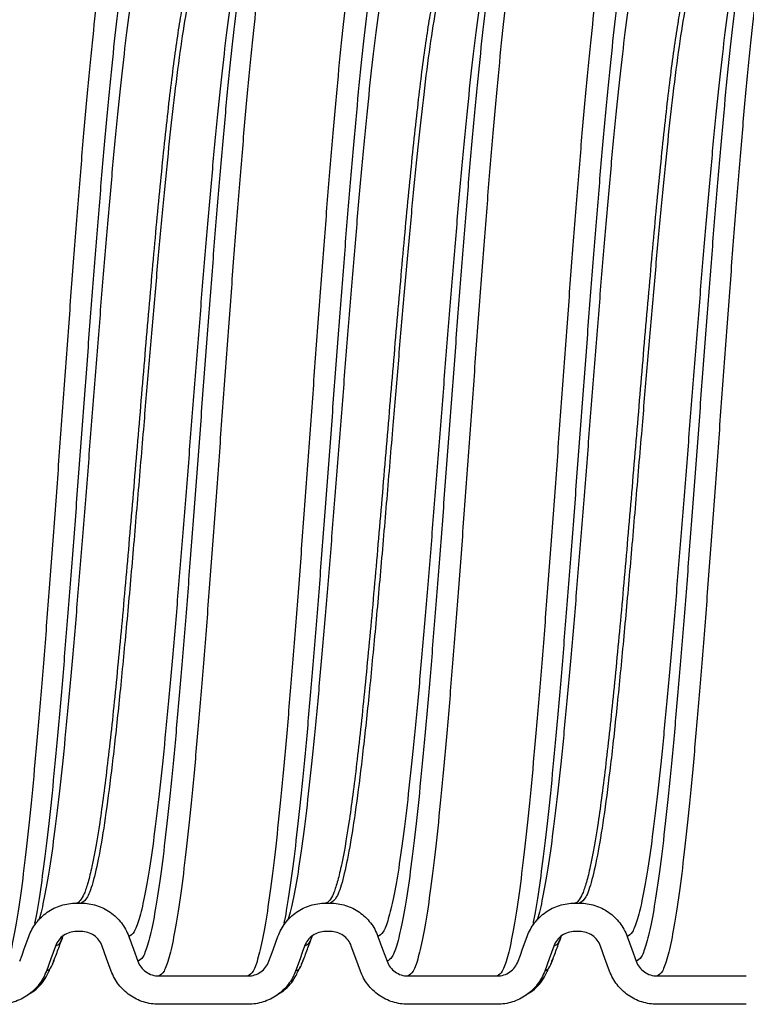
# Model space of a CAD drawing. Units: millimetres. Extents: x 2928 to 3217, y 1830 to 2040.
# Drawn here: x 2995 to 3031, y 1830 to 1879 of the extents above; entities that cross this region are included whole.
import ezdxf

# ---------------------------------------------------------------- set-up
doc = ezdxf.new("R2010")
doc.units = ezdxf.units.MM

msp = doc.modelspace()

# ---------------------------------------------------------------- linework, layer by layer
at = {"linetype": 'Continuous', "lineweight": 25}
for p, q in [((2997.955, 1835.456), (2998.193, 1835.456)), ((3010.255, 1835.456), (3010.493, 1835.456)), ((3022.555, 1835.456), (3022.793, 1835.456)), ((2998.193, 1834.056), (2997.955, 1834.056)), ((3010.493, 1834.056), (3010.255, 1834.056)), ((3022.793, 1834.056), (3022.555, 1834.056)), ((2996.768, 1832.447), (2996.853, 1832.623)), ((2996.854, 1832.681), (2996.842, 1832.65)), ((3009.068, 1832.447), (3009.153, 1832.623)), ((3009.154, 1832.681), (3009.142, 1832.65)), ((3021.368, 1832.447), (3021.453, 1832.623)), ((3021.454, 1832.681), (3021.442, 1832.65)), ((3002.023, 1831.856), (3006.423, 1831.856)), ((3014.323, 1831.856), (3018.723, 1831.856)), ((3026.623, 1831.856), (3031.023, 1831.856)), ((3006.423, 1830.456), (3002.023, 1830.456)), ((3018.723, 1830.456), (3014.323, 1830.456)), ((3031.023, 1830.456), (3026.623, 1830.456))]:
    msp.add_line(p, q, dxfattribs=at)
at = {"linetype": 'Continuous', "lineweight": 25, "flags": 128}
for points in [[(2995.157, 1832.58), (2995.271, 1832.892), (2995.384, 1833.204), (2995.606, 1833.811)], [(3000.542, 1833.811), (3000.655, 1833.499), (3000.769, 1833.187), (3000.99, 1832.58)], [(3007.457, 1832.58), (3007.571, 1832.892), (3007.684, 1833.204), (3007.906, 1833.811)], [(3012.842, 1833.811), (3012.955, 1833.499), (3013.069, 1833.187), (3013.29, 1832.58)], [(3019.757, 1832.58), (3019.871, 1832.892), (3019.984, 1833.204), (3020.206, 1833.811)], [(3025.142, 1833.811), (3025.255, 1833.499), (3025.369, 1833.187), (3025.59, 1832.58)], [(2996.921, 1833.333), (2996.807, 1833.021), (2996.694, 1832.709), (2996.473, 1832.101)], [(2999.674, 1832.101), (2999.561, 1832.413), (2999.447, 1832.725), (2999.226, 1833.333)], [(3009.221, 1833.333), (3009.107, 1833.021), (3008.994, 1832.709), (3008.773, 1832.101)], [(3011.974, 1832.101), (3011.861, 1832.413), (3011.747, 1832.725), (3011.526, 1833.333)], [(3021.521, 1833.333), (3021.407, 1833.021), (3021.294, 1832.709), (3021.073, 1832.101)], [(3024.274, 1832.101), (3024.161, 1832.413), (3024.047, 1832.725), (3023.826, 1833.333)]]:
    msp.add_lwpolyline(points, dxfattribs=at)
at = {"linetype": 'Continuous', "lineweight": 25}
for points, knots in [([(2995.689, 1885.695), (2995.661, 1885.673), (2995.548, 1885.588), (2995.349, 1884.973), (2995.093, 1883.857), (2994.84, 1882.286), (2994.583, 1880.328), (2994.328, 1877.998), (2994.073, 1875.339), (2993.815, 1872.395), (2993.561, 1869.218), (2993.304, 1865.864), (2993.046, 1862.391), (2992.793, 1858.855), (2992.534, 1855.322), (2992.279, 1851.848), (2992.023, 1848.494), (2991.765, 1845.318), (2991.511, 1842.372), (2991.254, 1839.714), (2990.998, 1837.386), (2990.745, 1835.426), (2990.488, 1833.861), (2990.234, 1832.727), (2989.98, 1832.003), (2989.809, 1831.905), (2989.723, 1831.856)], [0, 0, 0, 0, 0.0141498, 0.0569578, 0.0997588, 0.1424129, 0.1852587, 0.2279797, 0.2709069, 0.3139581, 0.3568164, 0.3998262, 0.442836, 0.4856944, 0.5287456, 0.5716728, 0.6145999, 0.6576511, 0.7005095, 0.7435193, 0.7863056, 0.8289394, 0.8717656, 0.9144748, 0.9571713, 1, 1, 1, 1]), ([(3000.097, 1885.702), (3000.066, 1885.679), (2999.951, 1885.593), (2999.749, 1884.974), (2999.493, 1883.857), (2999.24, 1882.286), (2998.983, 1880.328), (2998.728, 1877.998), (2998.473, 1875.339), (2998.215, 1872.395), (2997.961, 1869.218), (2997.704, 1865.864), (2997.446, 1862.391), (2997.193, 1858.855), (2996.934, 1855.322), (2996.679, 1851.848), (2996.423, 1848.494), (2996.165, 1845.318), (2995.911, 1842.372), (2995.654, 1839.714), (2995.398, 1837.386), (2995.145, 1835.426), (2994.888, 1833.861), (2994.634, 1832.727), (2994.38, 1832.003), (2994.209, 1831.905), (2994.123, 1831.856)], [0, 0, 0, 0, 0.01548, 0.05823, 0.100973, 0.14357, 0.186358, 0.229021, 0.27189, 0.314884, 0.357684, 0.400636, 0.443588, 0.486388, 0.529381, 0.572251, 0.61512, 0.658113, 0.700913, 0.743865, 0.786594, 0.82917, 0.871939, 0.91459, 0.957229, 1, 1, 1, 1]), ([(3007.989, 1885.695), (3007.961, 1885.673), (3007.848, 1885.588), (3007.649, 1884.973), (3007.393, 1883.857), (3007.14, 1882.286), (3006.883, 1880.328), (3006.628, 1877.998), (3006.373, 1875.339), (3006.115, 1872.395), (3005.861, 1869.218), (3005.604, 1865.864), (3005.346, 1862.391), (3005.093, 1858.855), (3004.834, 1855.322), (3004.579, 1851.848), (3004.323, 1848.494), (3004.065, 1845.318), (3003.811, 1842.372), (3003.554, 1839.714), (3003.298, 1837.386), (3003.045, 1835.426), (3002.788, 1833.861), (3002.534, 1832.727), (3002.28, 1832.003), (3002.109, 1831.905), (3002.023, 1831.856)], [0, 0, 0, 0, 0.0141498, 0.0569578, 0.0997588, 0.1424129, 0.1852587, 0.2279797, 0.2709069, 0.3139581, 0.3568164, 0.3998262, 0.442836, 0.4856944, 0.5287456, 0.5716728, 0.6145999, 0.6576511, 0.7005095, 0.7435193, 0.7863056, 0.8289394, 0.8717656, 0.9144748, 0.9571713, 1, 1, 1, 1]), ([(3012.397, 1885.702), (3012.366, 1885.679), (3012.251, 1885.593), (3012.049, 1884.974), (3011.793, 1883.857), (3011.54, 1882.286), (3011.283, 1880.328), (3011.028, 1877.998), (3010.773, 1875.339), (3010.515, 1872.395), (3010.261, 1869.218), (3010.004, 1865.864), (3009.746, 1862.391), (3009.493, 1858.855), (3009.234, 1855.322), (3008.979, 1851.848), (3008.723, 1848.494), (3008.465, 1845.318), (3008.211, 1842.372), (3007.954, 1839.714), (3007.698, 1837.386), (3007.445, 1835.426), (3007.188, 1833.861), (3006.934, 1832.727), (3006.68, 1832.003), (3006.509, 1831.905), (3006.423, 1831.856)], [0, 0, 0, 0, 0.01548, 0.05823, 0.100973, 0.14357, 0.186358, 0.229021, 0.27189, 0.314884, 0.357684, 0.400636, 0.443588, 0.486388, 0.529381, 0.572251, 0.61512, 0.658113, 0.700913, 0.743865, 0.786594, 0.82917, 0.871939, 0.91459, 0.957229, 1, 1, 1, 1]), ([(3020.289, 1885.695), (3020.261, 1885.673), (3020.148, 1885.588), (3019.949, 1884.973), (3019.693, 1883.857), (3019.44, 1882.286), (3019.183, 1880.328), (3018.928, 1877.998), (3018.673, 1875.339), (3018.415, 1872.395), (3018.161, 1869.218), (3017.904, 1865.864), (3017.646, 1862.391), (3017.393, 1858.855), (3017.134, 1855.322), (3016.879, 1851.848), (3016.623, 1848.494), (3016.365, 1845.318), (3016.111, 1842.372), (3015.854, 1839.714), (3015.598, 1837.386), (3015.345, 1835.426), (3015.088, 1833.861), (3014.834, 1832.727), (3014.58, 1832.003), (3014.409, 1831.905), (3014.323, 1831.856)], [0, 0, 0, 0, 0.01415, 0.056958, 0.099759, 0.142413, 0.185259, 0.22798, 0.270907, 0.313958, 0.356816, 0.399826, 0.442836, 0.485694, 0.528746, 0.571673, 0.6146, 0.657651, 0.700509, 0.743519, 0.786306, 0.828939, 0.871766, 0.914475, 0.957171, 1, 1, 1, 1]), ([(3024.697, 1885.702), (3024.666, 1885.679), (3024.551, 1885.593), (3024.349, 1884.974), (3024.093, 1883.857), (3023.84, 1882.286), (3023.583, 1880.328), (3023.328, 1877.998), (3023.073, 1875.339), (3022.815, 1872.395), (3022.561, 1869.218), (3022.304, 1865.864), (3022.046, 1862.391), (3021.793, 1858.855), (3021.534, 1855.322), (3021.279, 1851.848), (3021.023, 1848.494), (3020.765, 1845.318), (3020.511, 1842.372), (3020.254, 1839.714), (3019.998, 1837.386), (3019.745, 1835.426), (3019.488, 1833.861), (3019.234, 1832.727), (3018.98, 1832.003), (3018.809, 1831.905), (3018.723, 1831.856)], [0, 0, 0, 0, 0.01548, 0.05823, 0.100973, 0.14357, 0.186358, 0.229021, 0.27189, 0.314884, 0.357684, 0.400636, 0.443588, 0.486388, 0.529381, 0.572251, 0.61512, 0.658113, 0.700913, 0.743865, 0.786594, 0.82917, 0.871939, 0.91459, 0.957229, 1, 1, 1, 1]), ([(3032.589, 1885.695), (3032.561, 1885.673), (3032.448, 1885.588), (3032.249, 1884.973), (3031.993, 1883.857), (3031.74, 1882.286), (3031.483, 1880.328), (3031.228, 1877.998), (3030.973, 1875.339), (3030.715, 1872.395), (3030.461, 1869.218), (3030.204, 1865.864), (3029.946, 1862.391), (3029.693, 1858.855), (3029.434, 1855.322), (3029.179, 1851.848), (3028.923, 1848.494), (3028.665, 1845.318), (3028.411, 1842.372), (3028.154, 1839.714), (3027.898, 1837.386), (3027.645, 1835.426), (3027.388, 1833.861), (3027.134, 1832.727), (3026.88, 1832.003), (3026.709, 1831.905), (3026.623, 1831.856)], [0, 0, 0, 0, 0.01415, 0.056958, 0.099759, 0.142413, 0.185259, 0.22798, 0.270907, 0.313958, 0.356816, 0.399826, 0.442836, 0.485694, 0.528746, 0.571673, 0.6146, 0.657651, 0.700509, 0.743519, 0.786306, 0.828939, 0.871766, 0.914475, 0.957171, 1, 1, 1, 1]), ([(3001.291, 1885.132), (3001.207, 1885.085), (3001.038, 1884.99), (3000.782, 1884.286), (3000.526, 1883.183), (3000.274, 1881.659), (3000.016, 1879.752), (2999.762, 1877.485), (2999.507, 1874.897), (2999.248, 1872.033), (2998.995, 1868.94), (2998.737, 1865.676), (2998.48, 1862.296), (2998.226, 1858.855), (2997.968, 1855.417), (2997.712, 1852.036), (2997.457, 1848.771), (2997.198, 1845.681), (2996.945, 1842.814), (2996.688, 1840.229), (2996.431, 1837.956), (2996.179, 1836.079), (2995.995, 1834.908), (2995.898, 1834.494), (2995.886, 1834.443)], [0, 0, 0, 0, 0.047054, 0.094282, 0.141502, 0.18856, 0.23583, 0.282962, 0.330328, 0.377831, 0.425121, 0.472578, 0.520035, 0.567325, 0.614828, 0.662194, 0.70956, 0.757063, 0.804353, 0.85181, 0.899014, 0.94605, 0.993298, 1, 1, 1, 1]), ([(3013.591, 1885.132), (3013.507, 1885.085), (3013.338, 1884.99), (3013.082, 1884.286), (3012.826, 1883.183), (3012.574, 1881.659), (3012.316, 1879.752), (3012.062, 1877.485), (3011.807, 1874.897), (3011.548, 1872.033), (3011.295, 1868.94), (3011.037, 1865.676), (3010.78, 1862.296), (3010.526, 1858.855), (3010.268, 1855.417), (3010.012, 1852.036), (3009.757, 1848.771), (3009.498, 1845.681), (3009.245, 1842.814), (3008.988, 1840.229), (3008.731, 1837.956), (3008.479, 1836.079), (3008.295, 1834.908), (3008.198, 1834.494), (3008.186, 1834.443)], [0, 0, 0, 0, 0.047054, 0.094282, 0.141502, 0.18856, 0.23583, 0.282962, 0.330328, 0.377831, 0.425121, 0.472578, 0.520035, 0.567325, 0.614828, 0.662194, 0.70956, 0.757063, 0.804353, 0.85181, 0.899014, 0.94605, 0.993298, 1, 1, 1, 1]), ([(3025.891, 1885.132), (3025.807, 1885.085), (3025.638, 1884.99), (3025.382, 1884.286), (3025.126, 1883.183), (3024.874, 1881.659), (3024.616, 1879.752), (3024.362, 1877.485), (3024.107, 1874.897), (3023.848, 1872.033), (3023.595, 1868.94), (3023.337, 1865.676), (3023.08, 1862.296), (3022.826, 1858.855), (3022.568, 1855.417), (3022.312, 1852.036), (3022.057, 1848.771), (3021.798, 1845.681), (3021.545, 1842.814), (3021.288, 1840.229), (3021.031, 1837.956), (3020.779, 1836.079), (3020.595, 1834.908), (3020.498, 1834.494), (3020.486, 1834.443)], [0, 0, 0, 0, 0.047054, 0.094282, 0.141502, 0.18856, 0.23583, 0.282962, 0.330328, 0.377831, 0.425121, 0.472578, 0.520035, 0.567325, 0.614828, 0.662194, 0.70956, 0.757063, 0.804353, 0.85181, 0.899014, 0.94605, 0.993298, 1, 1, 1, 1]), ([(3001.739, 1883.901), (3001.655, 1883.856), (3001.486, 1883.765), (3001.23, 1883.094), (3000.974, 1882.042), (3000.722, 1880.589), (3000.464, 1878.772), (3000.21, 1876.612), (2999.955, 1874.146), (2999.696, 1871.415), (2999.443, 1868.468), (2999.185, 1865.357), (2998.928, 1862.135), (2998.674, 1858.855), (2998.416, 1855.578), (2998.16, 1852.356), (2997.905, 1849.244), (2997.646, 1846.299), (2997.393, 1843.566), (2997.136, 1841.1), (2996.879, 1838.944), (2996.627, 1837.117), (2996.37, 1835.699), (2996.189, 1834.859), (2996.092, 1834.621), (2996.08, 1834.592)], [0, 0, 0, 0, 0.04493, 0.090028, 0.135117, 0.180052, 0.225189, 0.270194, 0.315434, 0.360805, 0.405973, 0.4513, 0.496628, 0.541795, 0.587166, 0.632407, 0.677647, 0.723018, 0.768185, 0.813513, 0.858587, 0.9035, 0.948617, 0.99361, 1, 1, 1, 1]), ([(3006.45, 1883.506), (3006.42, 1883.38), (3006.304, 1882.902), (3006.107, 1881.641), (3005.849, 1879.756), (3005.595, 1877.484), (3005.34, 1874.898), (3005.081, 1872.032), (3004.827, 1868.94), (3004.57, 1865.676), (3004.313, 1862.296), (3004.059, 1858.855), (3003.8, 1855.417), (3003.545, 1852.036), (3003.29, 1848.771), (3003.031, 1845.681), (3002.777, 1842.814), (3002.52, 1840.227), (3002.264, 1837.962), (3002.012, 1836.054), (3001.754, 1834.531), (3001.5, 1833.428), (3001.246, 1832.723), (3001.075, 1832.628), (3000.99, 1832.58)], [0, 0, 0, 0, 0.0166445, 0.0632329, 0.1100307, 0.1566923, 0.2035854, 0.2506141, 0.2974321, 0.3444155, 0.391399, 0.4382169, 0.4852456, 0.5321388, 0.5790319, 0.6260606, 0.6728786, 0.719862, 0.7665949, 0.8131611, 0.8599375, 0.9065863, 0.9532208, 1, 1, 1, 1]), ([(3014.039, 1883.901), (3013.955, 1883.856), (3013.786, 1883.765), (3013.53, 1883.094), (3013.274, 1882.042), (3013.022, 1880.589), (3012.764, 1878.772), (3012.51, 1876.612), (3012.255, 1874.146), (3011.996, 1871.415), (3011.743, 1868.468), (3011.485, 1865.357), (3011.228, 1862.135), (3010.974, 1858.855), (3010.716, 1855.578), (3010.46, 1852.356), (3010.205, 1849.244), (3009.946, 1846.299), (3009.693, 1843.566), (3009.436, 1841.1), (3009.179, 1838.944), (3008.927, 1837.117), (3008.67, 1835.699), (3008.489, 1834.859), (3008.392, 1834.621), (3008.38, 1834.592)], [0, 0, 0, 0, 0.04493, 0.090028, 0.135117, 0.180052, 0.225189, 0.270194, 0.315434, 0.360805, 0.405973, 0.4513, 0.496628, 0.541795, 0.587166, 0.632407, 0.677647, 0.723018, 0.768185, 0.813513, 0.858587, 0.9035, 0.948617, 0.99361, 1, 1, 1, 1]), ([(3018.75, 1883.506), (3018.72, 1883.38), (3018.604, 1882.902), (3018.407, 1881.641), (3018.149, 1879.756), (3017.895, 1877.484), (3017.64, 1874.898), (3017.381, 1872.032), (3017.127, 1868.94), (3016.87, 1865.676), (3016.613, 1862.296), (3016.359, 1858.855), (3016.1, 1855.417), (3015.845, 1852.036), (3015.59, 1848.771), (3015.331, 1845.681), (3015.077, 1842.814), (3014.82, 1840.227), (3014.564, 1837.962), (3014.312, 1836.054), (3014.054, 1834.531), (3013.8, 1833.428), (3013.546, 1832.723), (3013.375, 1832.628), (3013.29, 1832.58)], [0, 0, 0, 0, 0.0166445, 0.0632329, 0.1100307, 0.1566923, 0.2035854, 0.2506141, 0.2974321, 0.3444155, 0.391399, 0.4382169, 0.4852456, 0.5321388, 0.5790319, 0.6260606, 0.6728786, 0.719862, 0.7665949, 0.8131611, 0.8599375, 0.9065863, 0.9532208, 1, 1, 1, 1]), ([(3026.339, 1883.901), (3026.255, 1883.856), (3026.086, 1883.765), (3025.83, 1883.094), (3025.574, 1882.042), (3025.322, 1880.589), (3025.064, 1878.772), (3024.81, 1876.612), (3024.555, 1874.146), (3024.296, 1871.415), (3024.043, 1868.468), (3023.785, 1865.357), (3023.528, 1862.135), (3023.274, 1858.855), (3023.016, 1855.578), (3022.76, 1852.356), (3022.505, 1849.244), (3022.246, 1846.299), (3021.993, 1843.566), (3021.736, 1841.1), (3021.479, 1838.944), (3021.227, 1837.117), (3020.97, 1835.699), (3020.789, 1834.859), (3020.692, 1834.621), (3020.68, 1834.592)], [0, 0, 0, 0, 0.04493, 0.090028, 0.135117, 0.180052, 0.225189, 0.270194, 0.315434, 0.360805, 0.405973, 0.4513, 0.496628, 0.541795, 0.587166, 0.632407, 0.677647, 0.723018, 0.768185, 0.813513, 0.858587, 0.9035, 0.948617, 0.99361, 1, 1, 1, 1]), ([(3031.05, 1883.506), (3031.02, 1883.38), (3030.904, 1882.902), (3030.707, 1881.641), (3030.449, 1879.756), (3030.195, 1877.484), (3029.94, 1874.898), (3029.681, 1872.032), (3029.427, 1868.94), (3029.17, 1865.676), (3028.913, 1862.296), (3028.659, 1858.855), (3028.4, 1855.417), (3028.145, 1852.036), (3027.89, 1848.771), (3027.631, 1845.681), (3027.377, 1842.814), (3027.12, 1840.227), (3026.864, 1837.962), (3026.612, 1836.054), (3026.354, 1834.531), (3026.1, 1833.428), (3025.846, 1832.723), (3025.675, 1832.628), (3025.59, 1832.58)], [0, 0, 0, 0, 0.0166445, 0.0632329, 0.1100307, 0.1566923, 0.2035854, 0.2506141, 0.2974321, 0.3444155, 0.391399, 0.4382169, 0.4852456, 0.5321388, 0.5790319, 0.6260606, 0.6728786, 0.719862, 0.7665949, 0.8131611, 0.8599375, 0.9065863, 0.9532208, 1, 1, 1, 1]), ([(3006.203, 1883.122), (3006.191, 1883.093), (3006.093, 1882.855), (3005.91, 1882.016), (3005.658, 1880.596), (3005.401, 1878.77), (3005.146, 1876.612), (3004.892, 1874.146), (3004.633, 1871.415), (3004.379, 1868.468), (3004.122, 1865.357), (3003.864, 1862.135), (3003.611, 1858.855), (3003.352, 1855.578), (3003.097, 1852.356), (3002.842, 1849.244), (3002.583, 1846.299), (3002.329, 1843.566), (3002.072, 1841.101), (3001.816, 1838.942), (3001.564, 1837.124), (3001.306, 1835.672), (3001.053, 1834.621), (3000.799, 1833.948), (3000.628, 1833.857), (3000.542, 1833.811)], [0, 0, 0, 0, 0.006432, 0.051516, 0.096446, 0.141578, 0.186578, 0.231813, 0.277179, 0.322341, 0.367664, 0.412986, 0.458149, 0.503515, 0.54875, 0.593985, 0.639351, 0.684513, 0.729836, 0.774905, 0.819813, 0.864924, 0.909912, 0.954886, 1, 1, 1, 1]), ([(3018.503, 1883.122), (3018.491, 1883.093), (3018.393, 1882.855), (3018.21, 1882.016), (3017.958, 1880.596), (3017.701, 1878.77), (3017.446, 1876.612), (3017.192, 1874.146), (3016.933, 1871.415), (3016.679, 1868.468), (3016.422, 1865.357), (3016.164, 1862.135), (3015.911, 1858.855), (3015.652, 1855.578), (3015.397, 1852.356), (3015.142, 1849.244), (3014.883, 1846.299), (3014.629, 1843.566), (3014.372, 1841.101), (3014.116, 1838.942), (3013.864, 1837.124), (3013.606, 1835.672), (3013.353, 1834.621), (3013.099, 1833.948), (3012.928, 1833.857), (3012.842, 1833.811)], [0, 0, 0, 0, 0.006432, 0.051516, 0.096446, 0.141578, 0.186578, 0.231813, 0.277179, 0.322341, 0.367664, 0.412986, 0.458149, 0.503515, 0.54875, 0.593985, 0.639351, 0.684513, 0.729836, 0.774905, 0.819813, 0.864924, 0.909912, 0.954886, 1, 1, 1, 1]), ([(3030.803, 1883.122), (3030.791, 1883.093), (3030.693, 1882.855), (3030.51, 1882.016), (3030.258, 1880.596), (3030.001, 1878.77), (3029.746, 1876.612), (3029.492, 1874.146), (3029.233, 1871.415), (3028.979, 1868.468), (3028.722, 1865.357), (3028.464, 1862.135), (3028.211, 1858.855), (3027.952, 1855.578), (3027.697, 1852.356), (3027.442, 1849.244), (3027.183, 1846.299), (3026.929, 1843.566), (3026.672, 1841.101), (3026.416, 1838.942), (3026.164, 1837.124), (3025.906, 1835.672), (3025.653, 1834.621), (3025.399, 1833.948), (3025.228, 1833.857), (3025.142, 1833.811)], [0, 0, 0, 0, 0.006432, 0.051516, 0.096446, 0.141578, 0.186578, 0.231813, 0.277179, 0.322341, 0.367664, 0.412986, 0.458149, 0.503515, 0.54875, 0.593985, 0.639351, 0.684513, 0.729836, 0.774905, 0.819813, 0.864924, 0.909912, 0.954886, 1, 1, 1, 1]), ([(3004.088, 1882.256), (3004.024, 1882.252), (3003.961, 1882.212), (3003.834, 1882.057), (3003.77, 1881.942), (3003.578, 1881.486), (3003.448, 1881.033), (3003.258, 1880.151), (3003.195, 1879.824), (3003.068, 1879.101), (3003.003, 1878.705), (3002.81, 1877.425), (3002.682, 1876.445), (3002.43, 1874.291), (3002.301, 1873.1), (3002.108, 1871.188), (3002.043, 1870.531), (3001.916, 1869.185), (3001.853, 1868.498), (3001.663, 1866.384), (3001.533, 1864.909), (3001.341, 1862.659), (3001.277, 1861.903), (3001.151, 1860.389), (3001.087, 1859.628), (3000.895, 1857.336), (3000.766, 1855.801), (3000.574, 1853.555), (3000.512, 1852.818), (3000.385, 1851.36), (3000.321, 1850.639), (3000.128, 1848.517), (2999.999, 1847.158), (2999.809, 1845.257), (2999.746, 1844.645), (2999.618, 1843.462), (2999.554, 1842.893), (2999.425, 1841.808), (2999.361, 1841.292), (2999.233, 1840.32), (2999.17, 1839.865), (2998.98, 1838.591), (2998.851, 1837.859), (2998.658, 1836.973), (2998.594, 1836.713), (2998.467, 1836.265), (2998.404, 1836.078), (2998.213, 1835.622), (2998.084, 1835.463), (2997.955, 1835.456)], [0, 0, 0, 0, 0.03125, 0.03125, 0.0625, 0.0625, 0.125, 0.125, 0.15625, 0.15625, 0.1875, 0.1875, 0.25, 0.25, 0.3125, 0.3125, 0.34375, 0.34375, 0.375, 0.375, 0.4375, 0.4375, 0.46875, 0.46875, 0.5, 0.5, 0.5625, 0.5625, 0.59375, 0.59375, 0.625, 0.625, 0.6875, 0.6875, 0.71875, 0.71875, 0.75, 0.75, 0.78125, 0.78125, 0.8125, 0.8125, 0.875, 0.875, 0.90625, 0.90625, 0.9375, 0.9375, 1, 1, 1, 1]), ([(3016.388, 1882.256), (3016.324, 1882.252), (3016.261, 1882.212), (3016.134, 1882.057), (3016.07, 1881.942), (3015.878, 1881.486), (3015.748, 1881.033), (3015.558, 1880.151), (3015.495, 1879.824), (3015.368, 1879.101), (3015.303, 1878.705), (3015.11, 1877.425), (3014.982, 1876.445), (3014.73, 1874.291), (3014.601, 1873.1), (3014.408, 1871.188), (3014.343, 1870.531), (3014.216, 1869.185), (3014.153, 1868.498), (3013.963, 1866.384), (3013.833, 1864.909), (3013.641, 1862.659), (3013.577, 1861.903), (3013.451, 1860.389), (3013.387, 1859.628), (3013.195, 1857.336), (3013.066, 1855.801), (3012.874, 1853.555), (3012.812, 1852.818), (3012.685, 1851.36), (3012.621, 1850.639), (3012.428, 1848.517), (3012.299, 1847.158), (3012.109, 1845.257), (3012.046, 1844.645), (3011.918, 1843.462), (3011.854, 1842.893), (3011.725, 1841.808), (3011.661, 1841.292), (3011.533, 1840.32), (3011.47, 1839.865), (3011.28, 1838.591), (3011.151, 1837.859), (3010.958, 1836.973), (3010.894, 1836.713), (3010.767, 1836.265), (3010.704, 1836.078), (3010.513, 1835.622), (3010.384, 1835.463), (3010.255, 1835.456)], [0, 0, 0, 0, 0.03125, 0.03125, 0.0625, 0.0625, 0.125, 0.125, 0.15625, 0.15625, 0.1875, 0.1875, 0.25, 0.25, 0.3125, 0.3125, 0.34375, 0.34375, 0.375, 0.375, 0.4375, 0.4375, 0.46875, 0.46875, 0.5, 0.5, 0.5625, 0.5625, 0.59375, 0.59375, 0.625, 0.625, 0.6875, 0.6875, 0.71875, 0.71875, 0.75, 0.75, 0.78125, 0.78125, 0.8125, 0.8125, 0.875, 0.875, 0.90625, 0.90625, 0.9375, 0.9375, 1, 1, 1, 1]), ([(3028.688, 1882.256), (3028.624, 1882.252), (3028.561, 1882.212), (3028.434, 1882.057), (3028.37, 1881.942), (3028.178, 1881.486), (3028.048, 1881.033), (3027.858, 1880.151), (3027.795, 1879.824), (3027.668, 1879.101), (3027.603, 1878.705), (3027.41, 1877.425), (3027.282, 1876.445), (3027.03, 1874.291), (3026.901, 1873.1), (3026.708, 1871.188), (3026.643, 1870.531), (3026.516, 1869.185), (3026.453, 1868.498), (3026.263, 1866.384), (3026.133, 1864.909), (3025.941, 1862.659), (3025.877, 1861.903), (3025.751, 1860.389), (3025.687, 1859.628), (3025.495, 1857.336), (3025.366, 1855.801), (3025.174, 1853.555), (3025.112, 1852.818), (3024.985, 1851.36), (3024.921, 1850.639), (3024.728, 1848.517), (3024.599, 1847.158), (3024.409, 1845.257), (3024.346, 1844.645), (3024.218, 1843.462), (3024.154, 1842.893), (3024.025, 1841.808), (3023.961, 1841.292), (3023.833, 1840.32), (3023.77, 1839.865), (3023.58, 1838.591), (3023.451, 1837.859), (3023.258, 1836.973), (3023.194, 1836.713), (3023.067, 1836.265), (3023.004, 1836.078), (3022.813, 1835.622), (3022.684, 1835.463), (3022.555, 1835.456)], [0, 0, 0, 0, 0.03125, 0.03125, 0.0625, 0.0625, 0.125, 0.125, 0.15625, 0.15625, 0.1875, 0.1875, 0.25, 0.25, 0.3125, 0.3125, 0.34375, 0.34375, 0.375, 0.375, 0.4375, 0.4375, 0.46875, 0.46875, 0.5, 0.5, 0.5625, 0.5625, 0.59375, 0.59375, 0.625, 0.625, 0.6875, 0.6875, 0.71875, 0.71875, 0.75, 0.75, 0.78125, 0.78125, 0.8125, 0.8125, 0.875, 0.875, 0.90625, 0.90625, 0.9375, 0.9375, 1, 1, 1, 1]), ([(3003.969, 1881.807), (3003.884, 1881.598), (3003.696, 1881.136), (3003.41, 1879.762), (3003.103, 1877.855), (3002.814, 1875.598), (3002.542, 1873.142), (3002.284, 1870.59), (3002.03, 1867.836), (3001.773, 1864.93), (3001.515, 1861.919), (3001.245, 1858.652), (3000.951, 1855.182), (3000.647, 1851.595), (3000.337, 1848.19), (3000.031, 1845.045), (2999.723, 1842.247), (2999.416, 1839.862), (2999.112, 1837.939), (2998.804, 1836.539), (2998.501, 1835.638), (2998.296, 1835.517), (2998.193, 1835.456)], [0, 0, 0, 0, 0.043949, 0.096812, 0.149823, 0.202758, 0.247108, 0.291587, 0.335865, 0.380301, 0.424737, 0.469015, 0.52237, 0.575511, 0.62884, 0.682031, 0.735304, 0.788259, 0.841129, 0.894143, 0.946963, 1, 1, 1, 1]), ([(3016.269, 1881.807), (3016.184, 1881.598), (3015.996, 1881.136), (3015.71, 1879.762), (3015.403, 1877.855), (3015.114, 1875.598), (3014.842, 1873.142), (3014.584, 1870.59), (3014.33, 1867.836), (3014.073, 1864.93), (3013.815, 1861.919), (3013.545, 1858.652), (3013.251, 1855.182), (3012.947, 1851.595), (3012.637, 1848.19), (3012.331, 1845.045), (3012.023, 1842.247), (3011.716, 1839.862), (3011.412, 1837.939), (3011.104, 1836.539), (3010.801, 1835.638), (3010.596, 1835.517), (3010.493, 1835.456)], [0, 0, 0, 0, 0.043949, 0.096812, 0.149823, 0.202758, 0.247108, 0.291587, 0.335865, 0.380301, 0.424737, 0.469015, 0.52237, 0.575511, 0.62884, 0.682031, 0.735304, 0.788259, 0.841129, 0.894143, 0.946963, 1, 1, 1, 1]), ([(3028.569, 1881.807), (3028.484, 1881.598), (3028.296, 1881.136), (3028.01, 1879.762), (3027.703, 1877.855), (3027.414, 1875.598), (3027.142, 1873.142), (3026.884, 1870.59), (3026.63, 1867.836), (3026.373, 1864.93), (3026.115, 1861.919), (3025.845, 1858.652), (3025.551, 1855.182), (3025.247, 1851.595), (3024.937, 1848.19), (3024.631, 1845.045), (3024.323, 1842.247), (3024.016, 1839.862), (3023.712, 1837.939), (3023.404, 1836.539), (3023.101, 1835.638), (3022.896, 1835.517), (3022.793, 1835.456)], [0, 0, 0, 0, 0.043949, 0.096812, 0.149823, 0.202758, 0.247108, 0.291587, 0.335865, 0.380301, 0.424737, 0.469015, 0.52237, 0.575511, 0.62884, 0.682031, 0.735304, 0.788259, 0.841129, 0.894143, 0.946963, 1, 1, 1, 1]), ([(2995.606, 1833.811), (2995.694, 1834.053), (2995.815, 1834.275), (2996.126, 1834.68), (2996.311, 1834.857), (2996.624, 1835.076), (2996.735, 1835.142), (2996.962, 1835.254), (2997.08, 1835.302), (2997.443, 1835.416), (2997.699, 1835.456), (2997.955, 1835.456)], [0, 0, 0, 0, 0.25, 0.25, 0.5, 0.5, 0.625, 0.625, 0.75, 0.75, 1, 1, 1, 1]), ([(2998.193, 1835.456), (2998.45, 1835.456), (2998.7, 1835.418), (2999.187, 1835.264), (2999.417, 1835.151), (2999.729, 1834.933), (2999.829, 1834.851), (3000.013, 1834.675), (3000.097, 1834.581), (3000.329, 1834.28), (3000.454, 1834.053), (3000.542, 1833.811)], [0, 0, 0, 0, 0.25, 0.25, 0.5, 0.5, 0.625, 0.625, 0.75, 0.75, 1, 1, 1, 1]), ([(3007.906, 1833.811), (3007.994, 1834.053), (3008.115, 1834.275), (3008.426, 1834.68), (3008.611, 1834.857), (3008.924, 1835.076), (3009.035, 1835.142), (3009.262, 1835.254), (3009.38, 1835.302), (3009.743, 1835.416), (3009.999, 1835.456), (3010.255, 1835.456)], [0, 0, 0, 0, 0.25, 0.25, 0.5, 0.5, 0.625, 0.625, 0.75, 0.75, 1, 1, 1, 1]), ([(3010.493, 1835.456), (3010.75, 1835.456), (3011, 1835.418), (3011.487, 1835.264), (3011.717, 1835.151), (3012.029, 1834.933), (3012.129, 1834.851), (3012.313, 1834.675), (3012.397, 1834.581), (3012.629, 1834.28), (3012.754, 1834.053), (3012.842, 1833.811)], [0, 0, 0, 0, 0.25, 0.25, 0.5, 0.5, 0.625, 0.625, 0.75, 0.75, 1, 1, 1, 1]), ([(3020.206, 1833.811), (3020.294, 1834.053), (3020.415, 1834.275), (3020.726, 1834.68), (3020.911, 1834.857), (3021.224, 1835.076), (3021.335, 1835.142), (3021.562, 1835.254), (3021.68, 1835.302), (3022.043, 1835.416), (3022.299, 1835.456), (3022.555, 1835.456)], [0, 0, 0, 0, 0.25, 0.25, 0.5, 0.5, 0.625, 0.625, 0.75, 0.75, 1, 1, 1, 1]), ([(3022.793, 1835.456), (3023.05, 1835.456), (3023.3, 1835.418), (3023.787, 1835.264), (3024.017, 1835.151), (3024.329, 1834.933), (3024.429, 1834.851), (3024.613, 1834.675), (3024.697, 1834.581), (3024.929, 1834.28), (3025.054, 1834.053), (3025.142, 1833.811)], [0, 0, 0, 0, 0.25, 0.25, 0.5, 0.5, 0.625, 0.625, 0.75, 0.75, 1, 1, 1, 1]), ([(2996.853, 1832.623), (2996.931, 1832.832), (2997.086, 1833.251), (2997.242, 1833.669), (2997.32, 1833.878)], [0, 0, 0, 0, 0.500199, 1, 1, 1, 1]), ([(2997.955, 1834.056), (2997.729, 1834.056), (2997.508, 1833.986), (2997.141, 1833.73), (2996.998, 1833.545), (2996.921, 1833.333)], [0, 0, 0, 0, 0.5, 0.5, 1, 1, 1, 1]), ([(2997.3, 1833.879), (2997.259, 1833.763), (2997.133, 1833.403), (2997.007, 1833.361), (2996.921, 1833.333)], [0, 0, 0, 0, 0.323743, 1, 1, 1, 1]), ([(2999.226, 1833.333), (2999.149, 1833.545), (2999.008, 1833.728), (2998.641, 1833.986), (2998.419, 1834.056), (2998.193, 1834.056)], [0, 0, 0, 0, 0.5, 0.5, 1, 1, 1, 1]), ([(3009.153, 1832.623), (3009.231, 1832.832), (3009.386, 1833.251), (3009.542, 1833.669), (3009.62, 1833.878)], [0, 0, 0, 0, 0.500199, 1, 1, 1, 1]), ([(3010.255, 1834.056), (3010.029, 1834.056), (3009.808, 1833.986), (3009.441, 1833.73), (3009.298, 1833.545), (3009.221, 1833.333)], [0, 0, 0, 0, 0.5, 0.5, 1, 1, 1, 1]), ([(3009.6, 1833.879), (3009.559, 1833.763), (3009.433, 1833.403), (3009.307, 1833.361), (3009.221, 1833.333)], [0, 0, 0, 0, 0.323743, 1, 1, 1, 1]), ([(3011.526, 1833.333), (3011.449, 1833.545), (3011.308, 1833.728), (3010.941, 1833.986), (3010.719, 1834.056), (3010.493, 1834.056)], [0, 0, 0, 0, 0.5, 0.5, 1, 1, 1, 1]), ([(3021.453, 1832.623), (3021.531, 1832.832), (3021.686, 1833.251), (3021.842, 1833.669), (3021.92, 1833.878)], [0, 0, 0, 0, 0.500199, 1, 1, 1, 1]), ([(3022.555, 1834.056), (3022.329, 1834.056), (3022.108, 1833.986), (3021.741, 1833.73), (3021.598, 1833.545), (3021.521, 1833.333)], [0, 0, 0, 0, 0.5, 0.5, 1, 1, 1, 1]), ([(3021.9, 1833.879), (3021.859, 1833.763), (3021.733, 1833.403), (3021.607, 1833.361), (3021.521, 1833.333)], [0, 0, 0, 0, 0.323743, 1, 1, 1, 1]), ([(3023.826, 1833.333), (3023.749, 1833.545), (3023.608, 1833.728), (3023.241, 1833.986), (3023.019, 1834.056), (3022.793, 1834.056)], [0, 0, 0, 0, 0.5, 0.5, 1, 1, 1, 1]), ([(2996.842, 1832.65), (2996.805, 1832.537), (2996.682, 1832.171), (2996.558, 1832.13), (2996.473, 1832.101)], [0, 0, 0, 0, 0.307489, 1, 1, 1, 1]), ([(3000.99, 1832.58), (3001.067, 1832.368), (3001.208, 1832.185), (3001.575, 1831.927), (3001.797, 1831.856), (3002.023, 1831.856)], [0, 0, 0, 0, 0.5, 0.5, 1, 1, 1, 1]), ([(3006.423, 1831.856), (3006.649, 1831.856), (3006.87, 1831.927), (3007.237, 1832.183), (3007.38, 1832.368), (3007.457, 1832.58)], [0, 0, 0, 0, 0.5, 0.5, 1, 1, 1, 1]), ([(3009.142, 1832.65), (3009.105, 1832.537), (3008.982, 1832.171), (3008.858, 1832.13), (3008.773, 1832.101)], [0, 0, 0, 0, 0.307489, 1, 1, 1, 1]), ([(3013.29, 1832.58), (3013.367, 1832.368), (3013.508, 1832.185), (3013.875, 1831.927), (3014.097, 1831.856), (3014.323, 1831.856)], [0, 0, 0, 0, 0.5, 0.5, 1, 1, 1, 1]), ([(3018.723, 1831.856), (3018.949, 1831.856), (3019.17, 1831.927), (3019.537, 1832.183), (3019.68, 1832.368), (3019.757, 1832.58)], [0, 0, 0, 0, 0.5, 0.5, 1, 1, 1, 1]), ([(3021.442, 1832.65), (3021.405, 1832.537), (3021.282, 1832.171), (3021.158, 1832.13), (3021.073, 1832.101)], [0, 0, 0, 0, 0.307489, 1, 1, 1, 1]), ([(3025.59, 1832.58), (3025.667, 1832.368), (3025.808, 1832.185), (3026.175, 1831.927), (3026.397, 1831.856), (3026.623, 1831.856)], [0, 0, 0, 0, 0.5, 0.5, 1, 1, 1, 1]), ([(2996.473, 1832.101), (2996.385, 1831.86), (2996.263, 1831.638), (2995.952, 1831.233), (2995.767, 1831.056), (2995.455, 1830.837), (2995.344, 1830.771), (2995.116, 1830.659), (2994.998, 1830.611), (2994.636, 1830.496), (2994.38, 1830.456), (2994.123, 1830.456)], [0, 0, 0, 0, 0.25, 0.25, 0.5, 0.5, 0.625, 0.625, 0.75, 0.75, 1, 1, 1, 1]), ([(2995.545, 1830.927), (2995.658, 1830.99), (2996.067, 1831.22), (2996.442, 1831.736), (2996.631, 1832.155), (2996.706, 1832.321)], [0, 0, 0, 0, 0.185482, 0.676104, 1, 1, 1, 1]), ([(3002.023, 1830.456), (3001.766, 1830.456), (3001.516, 1830.495), (3001.029, 1830.648), (3000.799, 1830.761), (3000.487, 1830.98), (3000.387, 1831.062), (3000.203, 1831.237), (3000.119, 1831.332), (2999.887, 1831.633), (2999.762, 1831.86), (2999.674, 1832.101)], [0, 0, 0, 0, 0.25, 0.25, 0.5, 0.5, 0.625, 0.625, 0.75, 0.75, 1, 1, 1, 1]), ([(3008.773, 1832.101), (3008.685, 1831.86), (3008.563, 1831.638), (3008.252, 1831.233), (3008.067, 1831.056), (3007.755, 1830.837), (3007.644, 1830.771), (3007.416, 1830.659), (3007.298, 1830.611), (3006.936, 1830.496), (3006.68, 1830.456), (3006.423, 1830.456)], [0, 0, 0, 0, 0.25, 0.25, 0.5, 0.5, 0.625, 0.625, 0.75, 0.75, 1, 1, 1, 1]), ([(3007.845, 1830.927), (3007.958, 1830.99), (3008.367, 1831.22), (3008.742, 1831.736), (3008.931, 1832.155), (3009.006, 1832.321)], [0, 0, 0, 0, 0.185482, 0.676104, 1, 1, 1, 1]), ([(3014.323, 1830.456), (3014.066, 1830.456), (3013.816, 1830.495), (3013.329, 1830.648), (3013.099, 1830.761), (3012.787, 1830.98), (3012.687, 1831.062), (3012.503, 1831.237), (3012.419, 1831.332), (3012.187, 1831.633), (3012.062, 1831.86), (3011.974, 1832.101)], [0, 0, 0, 0, 0.25, 0.25, 0.5, 0.5, 0.625, 0.625, 0.75, 0.75, 1, 1, 1, 1]), ([(3021.073, 1832.101), (3020.985, 1831.86), (3020.863, 1831.638), (3020.552, 1831.233), (3020.367, 1831.056), (3020.055, 1830.837), (3019.944, 1830.771), (3019.716, 1830.659), (3019.598, 1830.611), (3019.236, 1830.496), (3018.98, 1830.456), (3018.723, 1830.456)], [0, 0, 0, 0, 0.25, 0.25, 0.5, 0.5, 0.625, 0.625, 0.75, 0.75, 1, 1, 1, 1]), ([(3020.145, 1830.927), (3020.258, 1830.99), (3020.667, 1831.22), (3021.042, 1831.736), (3021.231, 1832.155), (3021.306, 1832.321)], [0, 0, 0, 0, 0.185482, 0.676104, 1, 1, 1, 1]), ([(3026.623, 1830.456), (3026.366, 1830.456), (3026.116, 1830.495), (3025.629, 1830.648), (3025.399, 1830.761), (3025.087, 1830.98), (3024.987, 1831.062), (3024.803, 1831.237), (3024.719, 1831.332), (3024.487, 1831.633), (3024.362, 1831.86), (3024.274, 1832.101)], [0, 0, 0, 0, 0.25, 0.25, 0.5, 0.5, 0.625, 0.625, 0.75, 0.75, 1, 1, 1, 1])]:
    msp.add_open_spline(points, degree=3, knots=knots, dxfattribs=at)

doc.saveas('drawing.dxf')
